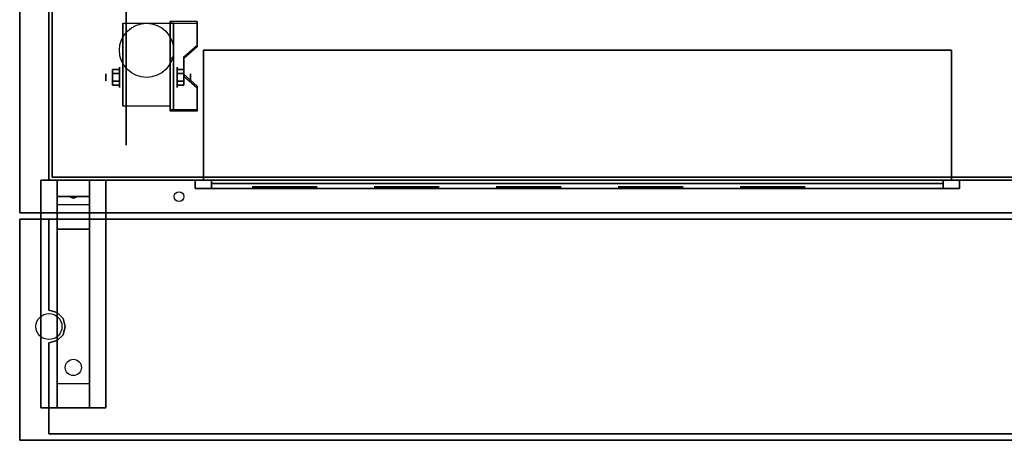
# Model space of a CAD drawing. Extents: x -113 to 113, y -22 to 28.
# Drawn here: x 40 to 70, y -22 to -9 of the extents above; entities that cross this region are included whole.
import ezdxf

# ---------------------------------------------------------------- set-up
doc = ezdxf.new("R2010")
doc.units = 0
for name, color, linetype in [('3D', 254, 'CONTINUOUS'), ('3D-BLACK', 250, 'CONTINUOUS'), ('3D-CART-BODY', 9, 'CONTINUOUS'), ('3D-CART-SKIRT', 253, 'CONTINUOUS'), ('3D-CART-TRIM', 5, 'CONTINUOUS'), ('3D-ELECT', 9, 'CONTINUOUS'), ('3D-FLAT', 7, 'CONTINUOUS'), ('3D-NON', 7, 'CONTINUOUS'), ('3D-POLY', 52, 'CONTINUOUS'), ('3D-RED', 1, 'CONTINUOUS')]:
    doc.layers.add(name, color=color, linetype=linetype)

msp = doc.modelspace()

# ---------------------------------------------------------------- linework, layer by layer
at = {"layer": '3D', "extrusion": (1, 0, 0)}
for centre, radius in [((-10.833, 2.083, 42.667), 0.313), ((-10.833, 2.083, 42.25), 0.104)]:
    msp.add_circle(centre, radius, dxfattribs=at)
at = {"layer": '3D', "extrusion": (-1, 0, 0)}
for centre, radius in [((10.833, 2.083, -44.438), 0.313), ((10.833, 2.083, -44.854), 0.104)]:
    msp.add_circle(centre, radius, dxfattribs=at)
for centre in [(10.833, 2.083, -42.771), (10.833, 2.083, -44.229)]:
    msp.add_arc(centre, 0.884, 225, 0, dxfattribs=at)
at = {"layer": '3D'}
for points in [[(45.062, -9.168, 1.843), (45.062, -9.116, 1.934), (44.229, -9.116, 1.934), (44.229, -9.168, 1.843)], [(44.229, -11.874, 3.406), (44.229, -9.168, 1.843), (44.333, -9.168, 1.843), (44.333, -11.874, 3.406)], [(44.229, -9.168, 1.843), (44.229, -10.23, 1.254), (44.333, -10.23, 1.254), (44.333, -9.168, 1.843)], [(44.646, -10.25, 2.468), (44.646, -10.198, 2.559), (45.062, -9.837, 2.35), (45.062, -9.889, 2.26)], [(44.229, -11.854, 2.191), (44.229, -10.23, 1.254), (44.333, -10.23, 1.254), (44.333, -11.854, 2.191)], [(42.458, -10.593, 2.083), (42.667, -10.593, 2.083), (42.667, -10.713, 2.292), (42.458, -10.713, 2.292)], [(42.458, -10.713, 1.875), (42.667, -10.713, 1.875), (42.667, -10.593, 2.083), (42.458, -10.593, 2.083)], [(44.646, -10.593, 2.083), (44.438, -10.593, 2.083), (44.438, -10.713, 1.875), (44.646, -10.713, 1.875)], [(44.646, -10.713, 2.292), (44.438, -10.713, 2.292), (44.438, -10.593, 2.083), (44.646, -10.593, 2.083)], [(45.062, -11.152, 2.989), (45.062, -11.1, 3.079), (44.646, -10.739, 2.871), (44.646, -10.791, 2.781)], [(42.458, -11.074, 2.083), (42.667, -11.074, 2.083), (42.667, -10.954, 1.875), (42.458, -10.954, 1.875)], [(42.458, -10.954, 2.292), (42.667, -10.954, 2.292), (42.667, -11.074, 2.083), (42.458, -11.074, 2.083)], [(44.646, -11.074, 2.083), (44.438, -11.074, 2.083), (44.438, -10.954, 2.292), (44.646, -10.954, 2.292)], [(44.646, -10.954, 1.875), (44.438, -10.954, 1.875), (44.438, -11.074, 2.083), (44.646, -11.074, 2.083)], [(44.229, -11.874, 3.406), (44.229, -11.822, 3.496), (45.062, -11.822, 3.496), (45.062, -11.874, 3.406)], [(44.229, -11.874, 3.406), (44.229, -11.854, 2.191), (44.333, -11.854, 2.191), (44.333, -11.874, 3.406)], [(41.75, -14, 27.5), (41.75, -14.5, 28.25), (40.75, -14.5, 28.25), (40.75, -14, 27.5)], [(45.5, -14, 26.25), (45, -14, 26.75), (45, -14.25, 26.75), (45.5, -14.25, 26.25)], [(45, -14, 22.5), (45.5, -14, 23), (45.5, -14.25, 23), (45, -14.25, 22.5)], [(45, -14, 26.75), (45.5, -14, 26.25), (45.5, -14.25, 26.25), (45, -14.25, 26.75)], [(45.5, -14, 23), (45, -14, 22.5), (45, -14.25, 22.5), (45.5, -14.25, 23)], [(68, -14, 26.25), (68.5, -14, 26.75), (68.5, -14.25, 26.75), (68, -14.25, 26.25)], [(68, -14, 23), (68.5, -14, 22.5), (68.5, -14.25, 22.5), (68, -14.25, 23)], [(68.5, -14, 26.75), (68, -14, 26.25), (68, -14.25, 26.25), (68.5, -14.25, 26.75)], [(68.5, -14, 22.5), (68, -14, 23), (68, -14.25, 23), (68.5, -14.25, 22.5)], [(41.75, -14.5, 28.25), (41.75, -14.75, 31.5), (40.75, -14.75, 31.5), (40.75, -14.5, 28.25)], [(41.165, -14.517, 28.476), (41.273, -14.513, 28.414), (41.25, -14.55, 28.497)], [(41.25, -14.55, 28.497), (41.227, -14.526, 28.584), (41.165, -14.517, 28.476), (41.25, -14.55, 28.497)], [(41.25, -14.55, 28.497), (41.25, -14.55, 28.497), (41.335, -14.521, 28.522), (41.227, -14.526, 28.584)], [(41.335, -14.521, 28.522), (41.25, -14.55, 28.497), (41.25, -14.55, 28.497), (41.273, -14.513, 28.414)], [(41.75, -15.5, 32), (41.75, -14.75, 31.5), (40.75, -14.75, 31.5), (40.75, -15.5, 32)], [(41.75, -20.25, 32.25), (41.75, -15.5, 32), (40.75, -15.5, 32), (40.75, -20.25, 32.25)], [(41.75, -20.25, 32.25), (41.75, -21, 32.5), (40.75, -21, 32.5), (40.75, -20.25, 32.25)]]:
    msp.add_3dface(points, dxfattribs=at)
at = {"layer": '3D', "invisible_edges": 15}
for points in [[(44.229, -9.837, 2.35), (45.062, -9.837, 2.35), (45.062, -9.116, 1.934), (44.229, -9.116, 1.934)], [(44.229, -9.889, 2.26), (45.062, -9.889, 2.26), (45.062, -9.168, 1.843), (44.229, -9.168, 1.843)], [(45.062, -9.837, 2.35), (44.229, -9.837, 2.35), (44.229, -10.198, 2.559), (44.646, -10.198, 2.559)], [(45.062, -9.889, 2.26), (44.229, -9.889, 2.26), (44.229, -10.25, 2.468), (44.646, -10.25, 2.468)], [(44.229, -10.739, 2.871), (44.646, -10.739, 2.871), (44.646, -10.198, 2.559), (44.229, -10.198, 2.559)], [(44.229, -10.791, 2.781), (44.646, -10.791, 2.781), (44.646, -10.25, 2.468), (44.229, -10.25, 2.468)], [(44.646, -10.739, 2.871), (44.229, -10.739, 2.871), (44.229, -11.1, 3.079), (45.062, -11.1, 3.079)], [(44.646, -10.791, 2.781), (44.229, -10.791, 2.781), (44.229, -11.152, 2.989), (45.062, -11.152, 2.989)], [(44.229, -11.822, 3.496), (45.062, -11.822, 3.496), (45.062, -11.1, 3.079), (44.229, -11.1, 3.079)], [(44.229, -11.874, 3.406), (45.062, -11.874, 3.406), (45.062, -11.152, 2.989), (44.229, -11.152, 2.989)]]:
    msp.add_3dface(points, dxfattribs=at)
at = {"layer": '3D-BLACK', "extrusion": (1, 0, 0)}
msp.add_circle((-10.833, 2.083, 42.875), 2.083, dxfattribs=at)
at = {"layer": '3D-BLACK', "extrusion": (0, -1, 0)}
for centre, radius in [((47.75, 24.625, 14.1), 1.25), ((47.75, 24.625, 14.2), 1), ((51.5, 24.625, 14.1), 1.25), ((51.5, 24.625, 14.2), 1), ((55.25, 24.625, 14.1), 1.25), ((55.25, 24.625, 14.2), 1), ((59, 24.625, 14.1), 1.25), ((59, 24.625, 14.2), 1), ((62.75, 24.625, 14.1), 1.25), ((62.75, 24.625, 14.2), 1)]:
    msp.add_circle(centre, radius, dxfattribs=at)
at = {"layer": '3D-BLACK', "extrusion": (0, 0.052559, 0.998618)}
msp.add_circle((-41.25, 21.417, 31.016), 0.25, dxfattribs=at)
at = {"layer": '3D-BLACK'}
for points in [[(40.6, -13.9, 5), (40.6, -13.9, 33), (40.6, 13.9, 33), (40.6, 13.9, 5)], [(40.6, -13.9, 5), (40.6, 13.9, 5), (112.4, 13.9, 5), (112.4, -13.9, 5)]]:
    msp.add_3dface(points, dxfattribs=at)
at = {"layer": '3D-CART-BODY'}
msp.add_3dface([(40.5, 12.5, 5.25), (40.5, 12.5, 33), (40.5, -12.5, 33), (40.5, -12.5, 5.25)], dxfattribs=at)
for points, invisible_edges in [([(111, -14, 5), (108.8, -14, 5.2), (71.2, -14, 5.2), (42, -14, 5)], 7), ([(42, -14, 5), (71.2, -14, 5.2), (71.2, -14, 23.3), (42, -14, 33)], 15), ([(42, -14, 33), (71.2, -14, 23.3), (108.8, -14, 23.3), (111, -14, 33)], 7)]:
    msp.add_3dface(points, dxfattribs=dict(at, invisible_edges=invisible_edges))
at = {"layer": '3D-CART-SKIRT'}
for points in [[(40.6, -13.9), (40.6, -13.9, 5), (40.6, -0.1, 5), (40.6, -0.1)], [(40.6, -13.9), (40.6, -13.9, 5), (40.6, -0.1, 5), (40.6, -0.1)], [(40.6, -13.9), (40.6, -13.9, 5), (40.6, -0.1, 5), (40.6, -0.1)], [(40.6, -13.9), (40.6, -13.9, 5), (112.4, -13.9, 5), (112.4, -13.9)], [(112.4, -13.9), (112.4, -13.9, 5), (40.6, -13.9, 5), (40.6, -13.9)]]:
    msp.add_3dface(points, dxfattribs=at)
at = {"layer": '3D-CART-TRIM'}
for points in [[(40.5, 12.5, 5), (40.5, 12.5, 5.25), (40.5, -12.5, 5.25), (40.5, -12.5, 5)], [(40.5, -12.5, 5), (40.5, -12.5, 33), (40.5, -14, 33), (40.5, -14, 5)], [(40.5, -14, 5), (40.5, -14, 33), (42, -14, 33), (42, -14, 5)], [(111, -14, 5), (111, -14, 5.25), (42, -14, 5.25), (42, -14, 5)]]:
    msp.add_3dface(points, dxfattribs=at)
at = {"layer": '3D-ELECT'}
for points in [[(68.25, -10, 22.625), (45.25, -10, 22.625), (45.25, -10, 26.625), (68.25, -10, 26.625)], [(45.25, -14, 22.625), (45.25, -10, 22.625), (45.25, -10, 26.625), (45.25, -14, 26.625)], [(68.25, -14, 26.625), (45.25, -14, 26.625), (45.25, -10, 26.625), (68.25, -10, 26.625)], [(68.25, -14, 22.625), (45.25, -14, 22.625), (45.25, -10, 22.625), (68.25, -10, 22.625)], [(68.25, -14, 22.625), (68.25, -10, 22.625), (68.25, -10, 26.625), (68.25, -14, 26.625)], [(68.5, -14, 22.5), (68.5, -14, 26.75), (45, -14, 26.75), (45, -14, 22.5)], [(68.25, -14, 22.625), (45.25, -14, 22.625), (45.25, -14, 26.625), (68.25, -14, 26.625)]]:
    msp.add_3dface(points, dxfattribs=at)
at = {"layer": '3D-FLAT'}
for centre, radius in [((43.5, -10, 4.792), 0.833), ((44.5, -14.5, 33), 0.15), ((40.5, -18.5, 34), 0.4)]:
    msp.add_circle(centre, radius, dxfattribs=at)
at = {"layer": '3D-FLAT', "invisible_edges": 7}
for points in [[(39.6, 15, 34), (44, 11, 34), (44, -9, 34), (39.6, -15, 34)], [(39.6, -15, 34), (44, -9, 34), (109, -9, 34), (113.4, -15, 34)]]:
    msp.add_3dface(points, dxfattribs=at)
at = {"layer": '3D-FLAT'}
for points in [[(44.229, -11.717, 4.792), (42.771, -11.717, 4.792), (42.771, -9.167, 4.792), (44.229, -9.167, 4.792)], [(42.458, -10.713, 2.292), (42.667, -10.713, 2.292), (42.667, -10.954, 2.292), (42.458, -10.954, 2.292)], [(42.458, -10.954, 1.875), (42.667, -10.954, 1.875), (42.667, -10.713, 1.875), (42.458, -10.713, 1.875)], [(44.646, -10.954, 2.292), (44.438, -10.954, 2.292), (44.438, -10.713, 2.292), (44.646, -10.713, 2.292)], [(44.646, -10.713, 1.875), (44.438, -10.713, 1.875), (44.438, -10.954, 1.875), (44.646, -10.954, 1.875)], [(42.25, -21, 32.5), (40.25, -21, 32.5), (40.25, -14, 32.5), (42.25, -14, 32.5)], [(42.25, -21, 33), (40.25, -21, 33), (40.25, -14, 33), (42.25, -14, 33)], [(68.5, -14, 26.75), (45, -14, 26.75), (45, -14.25, 26.75), (68.5, -14.25, 26.75)], [(45, -14, 22.5), (68.5, -14, 22.5), (68.5, -14.25, 22.5), (45, -14.25, 22.5)], [(45.5, -14, 26.25), (68, -14, 26.25), (68, -14.25, 26.25), (45.5, -14.25, 26.25)], [(68, -14, 23), (45.5, -14, 23), (45.5, -14.25, 23), (68, -14.25, 23)], [(113.4, -15.2, 34), (39.6, -15.2, 34), (39.6, -22, 34), (113.4, -22, 34)], [(113.4, -15.2, 33), (39.6, -15.2, 33), (39.6, -22, 33), (113.4, -22, 33)]]:
    msp.add_3dface(points, dxfattribs=at)
at = {"layer": '3D-NON'}
for points, invisible_edges in [([(39.6, 0, 33), (39.6, -14.288, 33.288), (39.6, -14.223, 33.385), (39.6, -14.2, 33.5)], 9), ([(39.6, 0, 33), (39.6, -14.5, 33.2), (39.6, -14.385, 33.223), (39.6, -14.288, 33.288)], 9), ([(39.6, 0, 34), (39.6, -14.288, 33.712), (39.6, -14.385, 33.777), (39.6, -14.5, 33.8)], 9), ([(39.6, 0, 34), (39.6, -14.2, 33.5), (39.6, -14.223, 33.615), (39.6, -14.288, 33.712)], 9), ([(39.6, 0, 33), (39.6, -14.2, 33.5), (39.6, -14.2, 33.5), (39.6, 0, 34)], 15), ([(39.6, -15, 33), (39.6, -14.5, 33.2), (39.6, -14.5, 33.2), (39.6, 0, 33)], 7), ([(39.6, 0, 34), (39.6, -14.5, 33.8), (39.6, -14.5, 33.8), (39.6, -15, 34)], 7), ([(42.771, -9.939, 4.792), (42.771, -9.167, 4.792), (42.771, -10.208, 1.458), (42.771, -10.495, 1.267)], 15), ([(44.229, -9.939, 4.792), (44.229, -9.167, 4.792), (44.229, -10.208, 1.458), (44.229, -10.495, 1.267)], 15), ([(42.771, -10.295, 4.792), (42.771, -9.939, 4.792), (42.771, -10.495, 1.267), (42.771, -10.833, 1.199)], 15), ([(44.229, -10.295, 4.792), (44.229, -9.939, 4.792), (44.229, -10.495, 1.267), (44.229, -10.833, 1.199)], 15), ([(42.771, -10.65, 4.792), (42.771, -10.295, 4.792), (42.771, -10.833, 1.199), (42.771, -11.172, 1.267)], 15), ([(44.229, -10.65, 4.792), (44.229, -10.295, 4.792), (44.229, -10.833, 1.199), (44.229, -11.172, 1.267)], 15), ([(42.771, -11.006, 4.792), (42.771, -10.65, 4.792), (42.771, -11.172, 1.267), (42.771, -11.458, 1.458)], 15), ([(44.229, -11.006, 4.792), (44.229, -10.65, 4.792), (44.229, -11.172, 1.267), (44.229, -11.458, 1.458)], 15), ([(42.771, -11.362, 4.792), (42.771, -11.006, 4.792), (42.771, -11.458, 1.458), (42.771, -11.65, 1.745)], 15), ([(44.229, -11.362, 4.792), (44.229, -11.006, 4.792), (44.229, -11.458, 1.458), (44.229, -11.65, 1.745)], 15), ([(42.771, -11.717, 4.792), (42.771, -11.362, 4.792), (42.771, -11.65, 1.745), (42.771, -11.717, 2.083)], 15), ([(44.229, -11.717, 4.792), (44.229, -11.362, 4.792), (44.229, -11.65, 1.745), (44.229, -11.717, 2.083)], 15), ([(39.6, -15, 33), (39.6, -14.712, 33.288), (39.6, -14.615, 33.223), (39.6, -14.5, 33.2)], 9), ([(39.6, -15, 34), (39.6, -14.5, 33.8), (39.6, -14.615, 33.777), (39.6, -14.712, 33.712)], 9), ([(39.6, -15, 33), (39.6, -14.8, 33.5), (39.6, -14.777, 33.385), (39.6, -14.712, 33.288)], 9), ([(39.6, -15, 34), (39.6, -14.712, 33.712), (39.6, -14.777, 33.615), (39.6, -14.8, 33.5)], 9), ([(39.6, -15, 34), (39.6, -14.8, 33.5), (39.6, -14.8, 33.5), (39.6, -15, 33)], 15)]:
    msp.add_3dface(points, dxfattribs=dict(at, invisible_edges=invisible_edges))
for points in [[(42.771, -9.167, 4.792), (42.771, -9.167, 4.792), (42.771, -10.208, 1.458)], [(44.229, -11.874, 3.406), (44.229, -11.822, 3.496), (44.229, -9.116, 1.934), (44.229, -9.168, 1.843)], [(44.229, -9.167, 4.792), (44.229, -9.167, 4.792), (44.229, -10.208, 1.458)], [(44.229, -11.874, 3.406), (44.229, -11.854, 2.191), (44.229, -10.23, 1.254), (44.229, -9.168, 1.843)], [(44.333, -11.874, 3.406), (44.333, -11.854, 2.191), (44.333, -10.23, 1.254), (44.333, -9.168, 1.843)], [(45.062, -9.889, 2.26), (45.062, -9.837, 2.35), (45.062, -9.116, 1.934), (45.062, -9.168, 1.843)], [(44.646, -10.791, 2.781), (44.646, -10.739, 2.871), (44.646, -10.198, 2.559), (44.646, -10.25, 2.468)], [(45.062, -11.874, 3.406), (45.062, -11.822, 3.496), (45.062, -11.1, 3.079), (45.062, -11.152, 2.989)], [(42.771, -11.717, 2.083), (42.771, -11.717, 2.083), (42.771, -11.717, 4.792)], [(44.229, -11.717, 2.083), (44.229, -11.717, 2.083), (44.229, -11.717, 4.792)], [(42.25, -14, 33), (40.25, -14, 33), (40.25, -14, 32.5), (42.25, -14, 32.5)], [(40.25, -21, 33), (40.25, -14, 33), (40.25, -14, 32.5), (40.25, -21, 32.5)], [(40.75, -14.75, 31.5), (40.75, -14, 32.5), (40.75, -15.25, 32.5), (40.75, -15.5, 32)], [(40.75, -14, 27.5), (40.75, -14.5, 28.25), (40.75, -14.75, 31.5), (40.75, -14, 32.5)], [(41.75, -14.75, 31.5), (41.75, -14, 32.5), (41.75, -15.25, 32.5), (41.75, -15.5, 32)], [(41.75, -14, 27.5), (41.75, -14.5, 28.25), (41.75, -14.75, 31.5), (41.75, -14, 32.5)], [(42.25, -21, 33), (42.25, -14, 33), (42.25, -14, 32.5), (42.25, -21, 32.5)], [(45.5, -14, 26.25), (45, -14, 26.75), (45, -14, 22.5), (45.5, -14, 23)], [(45, -14, 26.75), (45, -14, 22.5), (45, -14.25, 22.5), (45, -14.25, 26.75)], [(68, -14, 26.25), (68.5, -14, 26.75), (45, -14, 26.75), (45.5, -14, 26.25)], [(45.5, -14, 23), (45, -14, 22.5), (68.5, -14, 22.5), (68, -14, 23)], [(45.5, -14, 23), (45.5, -14, 26.25), (45.5, -14.25, 26.25), (45.5, -14.25, 23)], [(45.5, -14.1, 23), (68, -14.1, 23), (68, -14.1, 26.25), (45.5, -14.1, 26.25)], [(68, -14, 23), (68.5, -14, 22.5), (68.5, -14, 26.75), (68, -14, 26.25)], [(68, -14, 26.25), (68, -14, 23), (68, -14.25, 23), (68, -14.25, 26.25)], [(68.5, -14, 22.5), (68.5, -14, 26.75), (68.5, -14.25, 26.75), (68.5, -14.25, 22.5)], [(45.5, -14.25, 26.25), (45, -14.25, 26.75), (45, -14.25, 22.5), (45.5, -14.25, 23)], [(68, -14.25, 26.25), (68.5, -14.25, 26.75), (45, -14.25, 26.75), (45.5, -14.25, 26.25)], [(45.5, -14.25, 23), (45, -14.25, 22.5), (68.5, -14.25, 22.5), (68, -14.25, 23)], [(68, -14.25, 23), (68.5, -14.25, 22.5), (68.5, -14.25, 26.75), (68, -14.25, 26.25)], [(39.6, -15, 34), (39.6, -15, 33), (113.4, -15, 33), (113.4, -15, 34)], [(39.6, -15.2, 33), (39.6, -22, 33), (39.6, -22, 34), (39.6, -15.2, 34)], [(113.4, -15.2, 33), (39.6, -15.2, 33), (39.6, -15.2, 34), (113.4, -15.2, 34)], [(40.75, -15.5, 32), (40.75, -15.25, 32.5), (40.75, -21, 32.5), (40.75, -20.25, 32.25)], [(41.75, -15.5, 32), (41.75, -15.25, 32.5), (41.75, -21, 32.5), (41.75, -20.25, 32.25)], [(42.25, -21, 33), (40.25, -21, 33), (40.25, -21, 32.5), (42.25, -21, 32.5)], [(113.4, -22, 33), (39.6, -22, 33), (39.6, -22, 34), (113.4, -22, 34)]]:
    msp.add_3dface(points, dxfattribs=at)
at = {"layer": '3D-POLY'}
for points in [[(112.5, -15.2, 34), (112.5, -15.2, 34.375), (40.5, -15.2, 34.375), (40.5, -15.2, 34)], [(40.75, -18.067, 34), (40.75, -18.067, 34.375), (40.5, -18, 34.375), (40.5, -18, 34)], [(40.5, -21.8, 34), (40.5, -21.8, 34.375), (112.5, -21.8, 34.375), (112.5, -21.8, 34)]]:
    msp.add_3dface(points, dxfattribs=at)
for points, invisible_edges in [([(40.5, -18, 34), (40.5, -18, 34.375), (40.5, -15.2, 34.375), (40.5, -15.2, 34)], 5), ([(40.5, -15.2, 34.375), (40.5, -18, 34.375), (40.75, -18.067, 34.375), (41, -15.2, 34.375)], 15), ([(41, -15.2, 34.375), (40.75, -18.067, 34.375), (40.933, -18.25, 34.375), (41, -18.5, 34.375)], 15), ([(112, -15.2, 34.375), (41, -15.2, 34.375), (41, -21.8, 34.375), (112, -21.8, 34.375)], 15), ([(40.933, -18.25, 34), (40.933, -18.25, 34.375), (40.75, -18.067, 34.375), (40.75, -18.067, 34)], 4), ([(41, -18.5, 34), (41, -18.5, 34.375), (40.933, -18.25, 34.375), (40.933, -18.25, 34)], 4), ([(41, -21.8, 34.375), (40.75, -18.933, 34.375), (40.933, -18.75, 34.375), (41, -18.5, 34.375)], 15), ([(40.75, -18.933, 34), (40.75, -18.933, 34.375), (40.933, -18.75, 34.375), (40.933, -18.75, 34)], 4), ([(40.933, -18.75, 34), (40.933, -18.75, 34.375), (41, -18.5, 34.375), (41, -18.5, 34)], 4), ([(40.5, -19, 34), (40.5, -19, 34.375), (40.75, -18.933, 34.375), (40.75, -18.933, 34)], 5), ([(40.5, -21.8, 34.375), (40.5, -19, 34.375), (40.75, -18.933, 34.375), (41, -21.8, 34.375)], 15), ([(40.5, -21.8, 34), (40.5, -21.8, 34.375), (40.5, -19, 34.375), (40.5, -19, 34)], 1)]:
    msp.add_3dface(points, dxfattribs=dict(at, invisible_edges=invisible_edges))
at = {"layer": '3D-RED', "extrusion": (0, -1, 0)}
for centre in [(49.25, 23.25, 14.1), (53, 23.25, 14.1), (56.75, 23.25, 14.1), (60.5, 23.25, 14.1), (64.25, 23.25, 14.1)]:
    msp.add_circle(centre, 0.15, dxfattribs=at)

doc.saveas('drawing.dxf')
